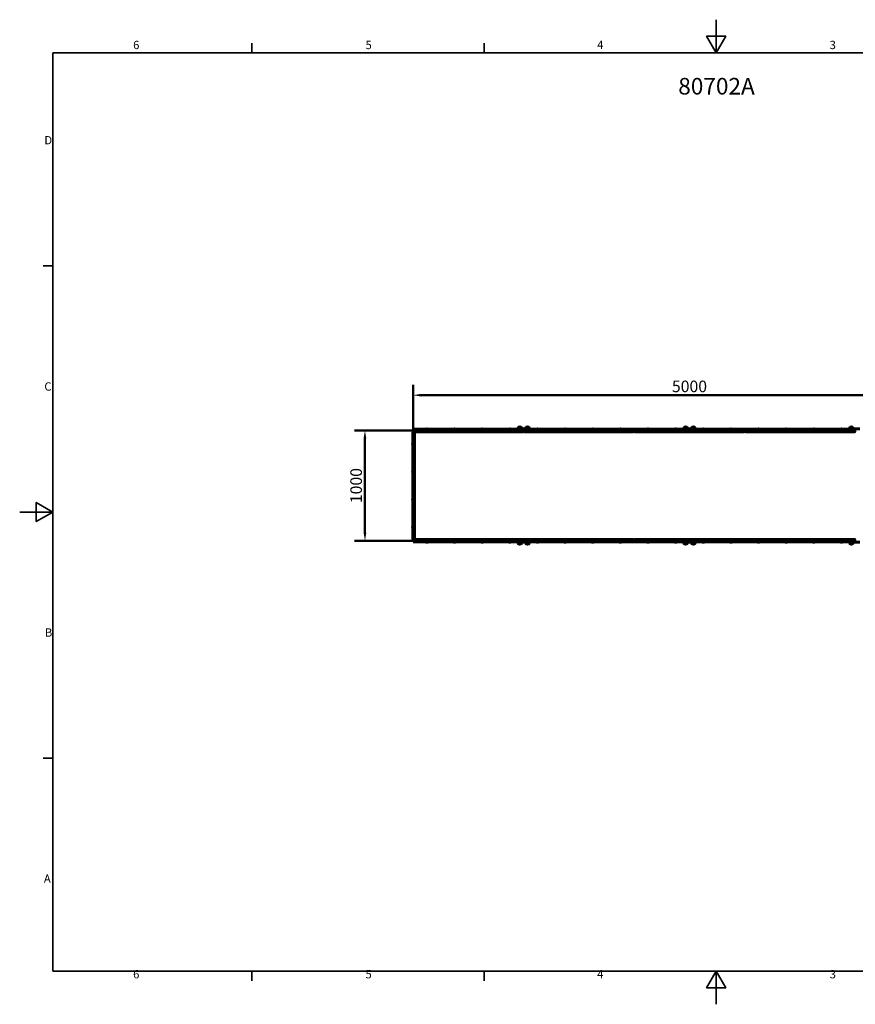
# Model space of a CAD drawing. Units: millimetres. Extents: x 0 to 12600, y 0 to 8910.
# Drawn here: x 0 to 7559, y 0 to 8910 of the extents above; entities that cross this region are included whole.
import ezdxf

# ---------------------------------------------------------------- set-up
doc = ezdxf.new("R2010")
doc.units = ezdxf.units.MM
doc.header["$LTSCALE"] = 30
for name, color, linetype, lineweight in [('Obramowanie (ISO)', 7, 'Continuous', 35), ('Symbol (ISO)', 7, 'Continuous', 25), ('Widoczne (ISO)', 7, 'Continuous', 60), ('Widoczne wąskie (ISO)', 7, 'Continuous', 40)]:
    doc.layers.add(name, color=color, linetype=linetype, lineweight=lineweight)
doc.layers.add('Wymiar (ISO)', color=7, linetype='Continuous', lineweight=18, true_color=0x00803f)
doc.styles.add('Tekst etykiety (ISO)', font='tahoma.ttf')
doc.styles.add('Tekst notatki (ISO)', font='tahoma.ttf')
doc.dimstyles.new('Domyślne (ISO)', dxfattribs={"dimscale": 30, "dimtxt": 3.5, "dimasz": 2.5, "dimexe": 3.175, "dimexo": 0, "dimgap": 0.762, "dimtad": 1, "dimtoh": 1, "dimdec": 0, "dimrnd": 1e-08, "dimzin": 0, "dimtxsty": 'Tekst etykiety (ISO)', "dimcen": 0.09, "dimdle": 10, "dimclrd": 256, "dimclre": 256, "dimclrt": 256, "dimadec": 0, "dimazin": 0, "dimtfac": 0.714286, "dimtdec": 0, "dimtmove": 0, "dimatfit": 3, "dimfxl": 1, "dimtolj": 1, "dimtzin": 0, "dimlwd": 50, "dimlwe": 50, "dimarcsym": 0})

# ---------------------------------------------------------------- blocks, each defined once
blk = doc.blocks.new('Ramki Ramka domyślna')
at = {"layer": 'Obramowanie (ISO)'}
for p, q in [((70, 287), (70, 289.9)), ((140, 287), (140, 289.9)), ((10, 222.75), (7.1, 222.75)), ((10, 74.25), (7.1, 74.25)), ((70, 10), (70, 7.1)), ((140, 10), (140, 7.1))]:
    blk.add_line(p, q, dxfattribs=at)
at = {"layer": 'Obramowanie (ISO)', "flags": 128}
for points in [[(210, 297), (210, 287), (207.11, 292), (212.89, 292), (210, 287)], [(10, 10), (10, 287), (410, 287), (410, 10), (10, 10)], [(0, 148.5), (10, 148.5), (5, 151.39), (5, 145.61), (10, 148.5)], [(210, 0), (210, 10), (207.11, 5), (212.89, 5), (210, 10)]]:
    blk.add_lwpolyline(points, dxfattribs=at)
at = {"layer": 'Obramowanie (ISO)', "char_height": 2.5, "attachment_point": 7, "style": 'Tekst notatki (ISO)'}
for s, insert in [('6', (34.2, 287.35)), ('5', (104.27, 287.35)), ('4', (174.13, 287.4)), ('3', (244.22, 287.35)), ('D', (7.43, 258.62)), ('C', (7.43, 184.33)), ('B', (7.59, 110.12)), ('A', (7.29, 35.88)), ('6', (34.2, 7.05)), ('5', (104.27, 7.05)), ('4', (174.13, 7.1)), ('3', (244.22, 7.05))]:
    blk.add_mtext(s, dxfattribs=dict(at, insert=insert))
blk = doc.blocks.new('*D4')
at = {"layer": 'Defpoints', "color": 0, "transparency": 16777216}
for p in [(3558.7, 5193.9), (3123.1, 4193.9), (3558.7, 4193.9)]:
    blk.add_point(p, dxfattribs=at)
at = {"layer": 'Wymiar (ISO)', "lineweight": 50, "transparency": 16777216}
for p, q in [((3558.7, 5193.9), (3027.8, 5193.9)), ((3123.1, 5118.9), (3123.1, 4268.9)), ((3558.7, 4193.9), (3027.8, 4193.9))]:
    blk.add_line(p, q, dxfattribs=at)
at = {"layer": 'Wymiar (ISO)', "transparency": 16777216}
for points in [[(3110.6, 5118.9), (3135.6, 5118.9), (3123.1, 5193.9)], [(3110.6, 4268.9), (3135.6, 4268.9), (3123.1, 4193.9)]]:
    blk.add_solid(points, dxfattribs=at)
at = {"layer": 'Wymiar (ISO)', "lineweight": 50, "transparency": 16777216, "insert": (2990.9, 4693.9), "char_height": 105, "attachment_point": 2, "rotation": 90, "style": 'Tekst etykiety (ISO)'}
blk.add_mtext('\\A1;1000', dxfattribs=at)
blk = doc.blocks.new('*D5')
at = {"layer": 'Defpoints', "color": 0, "transparency": 16777216}
for p in [(8558.7, 5512), (3558.7, 5193.9), (8558.7, 5193.9)]:
    blk.add_point(p, dxfattribs=at)
at = {"layer": 'Wymiar (ISO)', "lineweight": 50, "transparency": 16777216}
for p, q in [((3558.7, 5193.9), (3558.7, 5607.2)), ((8558.7, 5193.9), (8558.7, 5607.2)), ((3633.7, 5512), (8483.7, 5512))]:
    blk.add_line(p, q, dxfattribs=at)
at = {"layer": 'Wymiar (ISO)', "transparency": 16777216}
for points in [[(3633.7, 5524.5), (3633.7, 5499.5), (3558.7, 5512)], [(8483.7, 5524.5), (8483.7, 5499.5), (8558.7, 5512)]]:
    blk.add_solid(points, dxfattribs=at)
at = {"layer": 'Wymiar (ISO)', "lineweight": 50, "transparency": 16777216, "insert": (6058.7, 5644.2), "char_height": 105, "attachment_point": 2, "style": 'Tekst etykiety (ISO)'}
blk.add_mtext('\\A1;5000', dxfattribs=at)

msp = doc.modelspace()

# ---------------------------------------------------------------- linework, layer by layer
at = {"layer": 'Widoczne (ISO)'}
for p, q in [((3557.2, 4208.9), (3557.2, 5178.9)), ((3557.2, 5178.9), (3560.2, 5178.9)), ((3558.7, 5203.4), (3568.7, 5203.4)), ((3558.7, 5203.4), (3558.7, 5195.4)), ((3568.7, 5195.4), (3558.7, 5195.4)), ((3558.7, 5193.9), (3558.7, 5178.9)), ((3563.7, 5193.9), (3558.7, 5193.9)), ((3560.2, 5178.9), (3569.8, 5178.9)), ((3563.7, 5192.4), (3563.7, 5195.4)), ((3563.7, 5182.8), (3563.7, 5192.4)), ((4551.7, 5180.8), (3565.7, 5180.8)), ((4152.4, 5203.4), (3568.7, 5203.4)), ((4152.4, 5195.4), (3568.7, 5195.4)), ((3571.8, 5176.9), (3571.8, 4210.9)), ((3692.5, 5204.4), (3675, 5204.4)), ((3675, 5203.4), (3675, 5204.4)), ((3692.5, 5203.4), (3692.5, 5204.4)), ((3942.5, 5204.4), (3925, 5204.4)), ((3925, 5203.4), (3925, 5204.4)), ((3942.5, 5203.4), (3942.5, 5204.4)), ((4163.9, 5203.4), (4152.4, 5203.4)), ((4152.4, 5195.4), (4163.9, 5195.4)), ((4204.3, 5203.4), (4163.9, 5203.4)), ((4204.3, 5195.4), (4163.9, 5195.4)), ((4192.5, 5204.4), (4175, 5204.4)), ((4175, 5203.4), (4175, 5204.4)), ((4192.5, 5203.4), (4192.5, 5204.4)), ((4204.3, 5203.4), (4261.6, 5203.4)), ((4261.6, 5195.4), (4204.3, 5195.4)), ((4553.7, 5203.4), (4261.6, 5203.4)), ((4553.7, 5195.4), (4261.6, 5195.4)), ((4442.5, 5204.4), (4425, 5204.4)), ((4425, 5203.4), (4425, 5204.4)), ((4442.5, 5203.4), (4442.5, 5204.4)), ((4518.7, 5206.4), (4498.7, 5206.4)), ((4498.7, 5206.4), (4498.7, 5203.4)), ((4539.2, 5211.4), (4508.2, 5211.4)), ((4508.2, 5206.4), (4508.2, 5211.4)), ((4535.2, 5221.4), (4512.2, 5221.4)), ((4515.7, 5195.4), (4515.7, 5194.4)), ((4515.7, 5194.4), (4531.7, 5194.4)), ((4518.7, 5206.4), (4598.7, 5206.4)), ((4531.7, 5195.4), (4531.7, 5194.4)), ((4539.2, 5206.4), (4539.2, 5211.4)), ((4553.7, 5203.4), (4558.7, 5203.4)), ((4553.7, 5195.4), (4553.7, 5192.4)), ((4558.7, 5195.4), (4553.7, 5195.4)), ((4563.7, 5193.9), (4553.7, 5193.9)), ((4553.7, 5192.4), (4553.7, 5182.8)), ((4558.7, 5203.4), (4563.7, 5203.4)), ((4558.7, 5203.4), (4558.7, 5195.4)), ((4558.7, 5195.4), (4558.7, 5203.4)), ((4563.7, 5195.4), (4558.7, 5195.4)), ((6053.7, 5203.4), (4563.7, 5203.4)), ((4563.7, 5192.4), (4563.7, 5195.4)), ((6053.7, 5195.4), (4563.7, 5195.4)), ((4563.7, 5182.8), (4563.7, 5192.4)), ((5551.7, 5180.8), (4565.7, 5180.8)), ((4609.2, 5211.4), (4578.2, 5211.4)), ((4578.2, 5206.4), (4578.2, 5211.4)), ((4605.2, 5221.4), (4582.2, 5221.4)), ((4585.7, 5195.4), (4585.7, 5194.4)), ((4585.7, 5194.4), (4601.7, 5194.4)), ((4598.7, 5206.4), (4618.7, 5206.4)), ((4601.7, 5195.4), (4601.7, 5194.4)), ((4609.2, 5206.4), (4609.2, 5211.4)), ((4618.7, 5203.4), (4618.7, 5206.4)), ((4692.5, 5204.4), (4675, 5204.4)), ((4675, 5203.4), (4675, 5204.4)), ((4692.5, 5203.4), (4692.5, 5204.4)), ((4942.5, 5204.4), (4925, 5204.4)), ((4925, 5203.4), (4925, 5204.4)), ((4942.5, 5203.4), (4942.5, 5204.4)), ((5192.5, 5204.4), (5175, 5204.4)), ((5175, 5203.4), (5175, 5204.4)), ((5192.5, 5203.4), (5192.5, 5204.4)), ((5442.5, 5204.4), (5425, 5204.4)), ((5425, 5203.4), (5425, 5204.4)), ((5442.5, 5203.4), (5442.5, 5204.4)), ((5553.7, 5195.4), (5553.7, 5192.4)), ((5563.7, 5193.9), (5553.7, 5193.9)), ((5553.7, 5192.4), (5553.7, 5182.8)), ((5563.7, 5192.4), (5563.7, 5195.4)), ((5563.7, 5182.8), (5563.7, 5192.4)), ((6551.7, 5180.8), (5565.7, 5180.8)), ((5692.5, 5204.4), (5675, 5204.4)), ((5675, 5203.4), (5675, 5204.4)), ((5692.5, 5203.4), (5692.5, 5204.4)), ((5942.5, 5204.4), (5925, 5204.4)), ((5925, 5203.4), (5925, 5204.4)), ((5942.5, 5203.4), (5942.5, 5204.4)), ((6018.7, 5206.4), (5998.7, 5206.4)), ((5998.7, 5206.4), (5998.7, 5203.4)), ((6039.2, 5211.4), (6008.2, 5211.4)), ((6008.2, 5206.4), (6008.2, 5211.4)), ((6035.2, 5221.4), (6012.2, 5221.4)), ((6015.7, 5195.4), (6015.7, 5194.4)), ((6015.7, 5194.4), (6031.7, 5194.4)), ((6018.7, 5206.4), (6098.7, 5206.4)), ((6031.7, 5195.4), (6031.7, 5194.4)), ((6039.2, 5206.4), (6039.2, 5211.4)), ((6053.7, 5203.4), (6058.7, 5203.4)), ((6058.7, 5195.4), (6053.7, 5195.4)), ((6058.7, 5203.4), (6063.7, 5203.4)), ((6058.7, 5203.4), (6058.7, 5195.4)), ((6058.7, 5195.4), (6058.7, 5203.4)), ((6063.7, 5195.4), (6058.7, 5195.4)), ((7553.7, 5203.4), (6063.7, 5203.4)), ((7553.7, 5195.4), (6063.7, 5195.4)), ((6109.2, 5211.4), (6078.2, 5211.4)), ((6078.2, 5206.4), (6078.2, 5211.4)), ((6105.2, 5221.4), (6082.2, 5221.4)), ((6085.7, 5195.4), (6085.7, 5194.4)), ((6085.7, 5194.4), (6101.7, 5194.4)), ((6098.7, 5206.4), (6118.7, 5206.4)), ((6101.7, 5195.4), (6101.7, 5194.4)), ((6109.2, 5206.4), (6109.2, 5211.4)), ((6118.7, 5203.4), (6118.7, 5206.4)), ((6192.5, 5204.4), (6175, 5204.4)), ((6175, 5203.4), (6175, 5204.4)), ((6192.5, 5203.4), (6192.5, 5204.4)), ((6442.5, 5204.4), (6425, 5204.4)), ((6425, 5203.4), (6425, 5204.4)), ((6442.5, 5203.4), (6442.5, 5204.4)), ((6553.7, 5195.4), (6553.7, 5192.4)), ((6563.7, 5193.9), (6553.7, 5193.9)), ((6553.7, 5192.4), (6553.7, 5182.8)), ((6563.7, 5192.4), (6563.7, 5195.4)), ((6563.7, 5182.8), (6563.7, 5192.4)), ((7551.7, 5180.8), (6565.7, 5180.8)), ((6692.5, 5204.4), (6675, 5204.4)), ((6675, 5203.4), (6675, 5204.4)), ((6692.5, 5203.4), (6692.5, 5204.4)), ((6942.5, 5204.4), (6925, 5204.4)), ((6925, 5203.4), (6925, 5204.4)), ((6942.5, 5203.4), (6942.5, 5204.4)), ((7192.5, 5204.4), (7175, 5204.4)), ((7175, 5203.4), (7175, 5204.4)), ((7192.5, 5203.4), (7192.5, 5204.4)), ((7442.5, 5204.4), (7425, 5204.4)), ((7425, 5203.4), (7425, 5204.4)), ((7442.5, 5203.4), (7442.5, 5204.4)), ((7518.7, 5206.4), (7498.7, 5206.4)), ((7498.7, 5206.4), (7498.7, 5203.4)), ((7539.2, 5211.4), (7508.2, 5211.4)), ((7508.2, 5206.4), (7508.2, 5211.4)), ((7535.2, 5221.4), (7512.2, 5221.4)), ((7515.7, 5195.4), (7515.7, 5194.4)), ((7515.7, 5194.4), (7531.7, 5194.4)), ((7518.7, 5206.4), (7598.7, 5206.4)), ((7531.7, 5195.4), (7531.7, 5194.4)), ((7539.2, 5206.4), (7539.2, 5211.4)), ((7553.7, 5203.4), (7558.7, 5203.4)), ((7553.7, 5195.4), (7553.7, 5192.4)), ((7558.7, 5195.4), (7553.7, 5195.4)), ((7563.7, 5193.9), (7553.7, 5193.9)), ((7553.7, 5192.4), (7553.7, 5182.8)), ((7558.7, 5195.4), (7558.7, 5203.4)), ((3556.2, 5077.7), (3556.2, 5060.2)), ((3557.2, 5077.7), (3556.2, 5077.7)), ((3557.2, 5060.2), (3556.2, 5060.2)), ((3556.2, 4827.7), (3556.2, 4810.2)), ((3557.2, 4827.7), (3556.2, 4827.7)), ((3557.2, 4810.2), (3556.2, 4810.2)), ((3556.2, 4577.7), (3556.2, 4560.2)), ((3557.2, 4577.7), (3556.2, 4577.7)), ((3557.2, 4560.2), (3556.2, 4560.2)), ((3556.2, 4327.7), (3556.2, 4310.2)), ((3557.2, 4327.7), (3556.2, 4327.7)), ((3557.2, 4310.2), (3556.2, 4310.2)), ((3560.2, 4208.9), (3557.2, 4208.9)), ((3558.7, 4208.9), (3558.7, 4193.9)), ((3558.7, 4193.9), (3563.7, 4193.9)), ((3558.7, 4192.4), (3568.7, 4192.4)), ((3558.7, 4192.4), (3558.7, 4184.4)), ((3569.8, 4208.9), (3560.2, 4208.9)), ((3563.7, 4195.4), (3563.7, 4205)), ((3563.7, 4192.4), (3563.7, 4195.4)), ((3565.7, 4207), (4551.7, 4207)), ((4152.4, 4192.4), (3568.7, 4192.4)), ((4163.9, 4192.4), (4152.4, 4192.4)), ((4204.3, 4192.4), (4163.9, 4192.4)), ((4204.3, 4192.4), (4261.6, 4192.4)), ((4553.7, 4192.4), (4261.6, 4192.4)), ((4531.7, 4193.4), (4515.7, 4193.4)), ((4515.7, 4192.4), (4515.7, 4193.4)), ((4531.7, 4192.4), (4531.7, 4193.4)), ((4553.7, 4205), (4553.7, 4195.4)), ((4553.7, 4195.4), (4553.7, 4192.4)), ((4553.7, 4193.9), (4563.7, 4193.9)), ((4553.7, 4192.4), (4558.7, 4192.4)), ((4558.7, 4192.4), (4563.7, 4192.4)), ((4558.7, 4192.4), (4558.7, 4184.4)), ((4558.7, 4184.4), (4558.7, 4192.4)), ((4563.7, 4195.4), (4563.7, 4205)), ((4563.7, 4192.4), (4563.7, 4195.4)), ((6053.7, 4192.4), (4563.7, 4192.4)), ((4565.7, 4207), (5551.7, 4207)), ((4601.7, 4193.4), (4585.7, 4193.4)), ((4585.7, 4192.4), (4585.7, 4193.4)), ((4601.7, 4192.4), (4601.7, 4193.4)), ((5553.7, 4205), (5553.7, 4195.4)), ((5553.7, 4195.4), (5553.7, 4192.4)), ((5553.7, 4193.9), (5563.7, 4193.9)), ((5563.7, 4195.4), (5563.7, 4205)), ((5563.7, 4192.4), (5563.7, 4195.4)), ((5565.7, 4207), (6551.7, 4207)), ((6031.7, 4193.4), (6015.7, 4193.4)), ((6015.7, 4192.4), (6015.7, 4193.4)), ((6031.7, 4192.4), (6031.7, 4193.4)), ((6053.7, 4192.4), (6058.7, 4192.4)), ((6058.7, 4192.4), (6063.7, 4192.4)), ((6058.7, 4192.4), (6058.7, 4184.4)), ((6058.7, 4184.4), (6058.7, 4192.4)), ((7553.7, 4192.4), (6063.7, 4192.4)), ((6101.7, 4193.4), (6085.7, 4193.4)), ((6085.7, 4192.4), (6085.7, 4193.4)), ((6101.7, 4192.4), (6101.7, 4193.4)), ((6553.7, 4205), (6553.7, 4195.4)), ((6553.7, 4195.4), (6553.7, 4192.4)), ((6553.7, 4193.9), (6563.7, 4193.9)), ((6563.7, 4195.4), (6563.7, 4205)), ((6563.7, 4192.4), (6563.7, 4195.4)), ((6565.7, 4207), (7551.7, 4207)), ((7531.7, 4193.4), (7515.7, 4193.4)), ((7515.7, 4192.4), (7515.7, 4193.4)), ((7531.7, 4192.4), (7531.7, 4193.4)), ((7553.7, 4205), (7553.7, 4195.4)), ((7553.7, 4195.4), (7553.7, 4192.4)), ((7553.7, 4193.9), (7563.7, 4193.9)), ((7553.7, 4192.4), (7558.7, 4192.4)), ((7558.7, 4184.4), (7558.7, 4192.4)), ((3568.7, 4184.4), (3558.7, 4184.4)), ((4152.4, 4184.4), (3568.7, 4184.4)), ((3675, 4184.4), (3675, 4183.4)), ((3675, 4183.4), (3692.5, 4183.4)), ((3692.5, 4184.4), (3692.5, 4183.4)), ((3925, 4184.4), (3925, 4183.4)), ((3925, 4183.4), (3942.5, 4183.4)), ((3942.5, 4184.4), (3942.5, 4183.4)), ((4152.4, 4184.4), (4163.9, 4184.4)), ((4204.3, 4184.4), (4163.9, 4184.4)), ((4175, 4184.4), (4175, 4183.4)), ((4175, 4183.4), (4192.5, 4183.4)), ((4192.5, 4184.4), (4192.5, 4183.4)), ((4261.6, 4184.4), (4204.3, 4184.4)), ((4553.7, 4184.4), (4261.6, 4184.4)), ((4425, 4184.4), (4425, 4183.4)), ((4425, 4183.4), (4442.5, 4183.4)), ((4442.5, 4184.4), (4442.5, 4183.4)), ((4498.7, 4184.4), (4498.7, 4181.4)), ((4518.7, 4181.4), (4498.7, 4181.4)), ((4508.2, 4181.4), (4508.2, 4176.4)), ((4508.2, 4176.4), (4539.2, 4176.4)), ((4512.2, 4166.4), (4535.2, 4166.4)), ((4598.7, 4181.4), (4518.7, 4181.4)), ((4539.2, 4181.4), (4539.2, 4176.4)), ((4558.7, 4184.4), (4553.7, 4184.4)), ((4563.7, 4184.4), (4558.7, 4184.4)), ((6053.7, 4184.4), (4563.7, 4184.4)), ((4578.2, 4181.4), (4578.2, 4176.4)), ((4578.2, 4176.4), (4609.2, 4176.4)), ((4582.2, 4166.4), (4605.2, 4166.4)), ((4598.7, 4181.4), (4618.7, 4181.4)), ((4609.2, 4181.4), (4609.2, 4176.4)), ((4618.7, 4181.4), (4618.7, 4184.4)), ((4675, 4184.4), (4675, 4183.4)), ((4675, 4183.4), (4692.5, 4183.4)), ((4692.5, 4184.4), (4692.5, 4183.4)), ((4925, 4184.4), (4925, 4183.4)), ((4925, 4183.4), (4942.5, 4183.4)), ((4942.5, 4184.4), (4942.5, 4183.4)), ((5175, 4184.4), (5175, 4183.4)), ((5175, 4183.4), (5192.5, 4183.4)), ((5192.5, 4184.4), (5192.5, 4183.4)), ((5425, 4184.4), (5425, 4183.4)), ((5425, 4183.4), (5442.5, 4183.4)), ((5442.5, 4184.4), (5442.5, 4183.4)), ((5675, 4184.4), (5675, 4183.4)), ((5675, 4183.4), (5692.5, 4183.4)), ((5692.5, 4184.4), (5692.5, 4183.4)), ((5925, 4184.4), (5925, 4183.4)), ((5925, 4183.4), (5942.5, 4183.4)), ((5942.5, 4184.4), (5942.5, 4183.4)), ((5998.7, 4184.4), (5998.7, 4181.4)), ((6018.7, 4181.4), (5998.7, 4181.4)), ((6008.2, 4181.4), (6008.2, 4176.4)), ((6008.2, 4176.4), (6039.2, 4176.4)), ((6012.2, 4166.4), (6035.2, 4166.4)), ((6098.7, 4181.4), (6018.7, 4181.4)), ((6039.2, 4181.4), (6039.2, 4176.4)), ((6058.7, 4184.4), (6053.7, 4184.4)), ((6063.7, 4184.4), (6058.7, 4184.4)), ((7553.7, 4184.4), (6063.7, 4184.4)), ((6078.2, 4181.4), (6078.2, 4176.4)), ((6078.2, 4176.4), (6109.2, 4176.4)), ((6082.2, 4166.4), (6105.2, 4166.4)), ((6098.7, 4181.4), (6118.7, 4181.4)), ((6109.2, 4181.4), (6109.2, 4176.4)), ((6118.7, 4181.4), (6118.7, 4184.4)), ((6175, 4184.4), (6175, 4183.4)), ((6175, 4183.4), (6192.5, 4183.4)), ((6192.5, 4184.4), (6192.5, 4183.4)), ((6425, 4184.4), (6425, 4183.4)), ((6425, 4183.4), (6442.5, 4183.4)), ((6442.5, 4184.4), (6442.5, 4183.4)), ((6675, 4184.4), (6675, 4183.4)), ((6675, 4183.4), (6692.5, 4183.4)), ((6692.5, 4184.4), (6692.5, 4183.4)), ((6925, 4184.4), (6925, 4183.4)), ((6925, 4183.4), (6942.5, 4183.4)), ((6942.5, 4184.4), (6942.5, 4183.4)), ((7175, 4184.4), (7175, 4183.4)), ((7175, 4183.4), (7192.5, 4183.4)), ((7192.5, 4184.4), (7192.5, 4183.4)), ((7425, 4184.4), (7425, 4183.4)), ((7425, 4183.4), (7442.5, 4183.4)), ((7442.5, 4184.4), (7442.5, 4183.4)), ((7498.7, 4184.4), (7498.7, 4181.4)), ((7518.7, 4181.4), (7498.7, 4181.4)), ((7508.2, 4181.4), (7508.2, 4176.4)), ((7508.2, 4176.4), (7539.2, 4176.4)), ((7512.2, 4166.4), (7535.2, 4166.4)), ((7598.7, 4181.4), (7518.7, 4181.4)), ((7539.2, 4181.4), (7539.2, 4176.4)), ((7558.7, 4184.4), (7553.7, 4184.4))]:
    msp.add_line(p, q, dxfattribs=at)
for centre, radius, start, end in [((3565.7, 5182.8), 2, 180, 270), ((3569.8, 5176.9), 2, 0, 90), ((3683.7, 5197.8), 9.67, 108.8004, 136.39718), ((3683.7, 5197.8), 9.67, 43.60282, 71.1996), ((3933.7, 5197.8), 9.67, 108.8004, 136.39718), ((3933.7, 5197.8), 9.67, 43.60282, 71.1996), ((4183.7, 5197.8), 9.67, 108.8004, 136.39718), ((4183.7, 5197.8), 9.67, 43.60282, 71.1996), ((4433.7, 5197.8), 9.67, 108.8004, 136.39718), ((4433.7, 5197.8), 9.67, 43.60282, 71.1996), ((4529.7, 5208.6), 21.7, 143.82025, 172.57693), ((4513.2, 5220.8), 1, 117.76227, 143.50028), ((4523.7, 5200.9), 23.5, 62.23773, 117.76227), ((4523.7, 5206), 14.1, 235.29195, 304.70805), ((4534.2, 5220.8), 1, 36.49972, 62.23773), ((4517.7, 5208.6), 21.7, 7.42307, 36.17975), ((4551.7, 5182.8), 2, 270, 0), ((4565.7, 5182.8), 2, 180, 270), ((4599.7, 5208.6), 21.7, 143.82025, 172.57693), ((4583.2, 5220.8), 1, 117.76227, 143.50028), ((4593.7, 5200.9), 23.5, 62.23773, 117.76227), ((4593.7, 5206), 14.1, 235.29195, 304.70805), ((4604.2, 5220.8), 1, 36.49972, 62.23773), ((4587.7, 5208.6), 21.7, 7.42307, 36.17975), ((4683.7, 5197.8), 9.67, 108.8004, 136.39718), ((4683.7, 5197.8), 9.67, 43.60282, 71.1996), ((4933.7, 5197.8), 9.67, 108.8004, 136.39718), ((4933.7, 5197.8), 9.67, 43.60282, 71.1996), ((5183.7, 5197.8), 9.67, 108.8004, 136.39718), ((5183.7, 5197.8), 9.67, 43.60282, 71.1996), ((5433.7, 5197.8), 9.67, 108.8004, 136.39718), ((5433.7, 5197.8), 9.67, 43.60282, 71.1996), ((5551.7, 5182.8), 2, 270, 0), ((5565.7, 5182.8), 2, 180, 270), ((5683.7, 5197.8), 9.67, 108.8004, 136.39718), ((5683.7, 5197.8), 9.67, 43.60282, 71.1996), ((5933.7, 5197.8), 9.67, 108.8004, 136.39718), ((5933.7, 5197.8), 9.67, 43.60282, 71.1996), ((6029.7, 5208.6), 21.7, 143.82025, 172.57693), ((6013.2, 5220.8), 1, 117.76227, 143.50028), ((6023.7, 5200.9), 23.5, 62.23773, 117.76227), ((6023.7, 5206), 14.1, 235.29195, 304.70805), ((6034.2, 5220.8), 1, 36.49972, 62.23773), ((6017.7, 5208.6), 21.7, 7.42307, 36.17975), ((6099.7, 5208.6), 21.7, 143.82025, 172.57693), ((6083.2, 5220.8), 1, 117.76227, 143.50028), ((6093.7, 5200.9), 23.5, 62.23773, 117.76227), ((6093.7, 5206), 14.1, 235.29195, 304.70805), ((6104.2, 5220.8), 1, 36.49972, 62.23773), ((6087.7, 5208.6), 21.7, 7.42307, 36.17975), ((6183.7, 5197.8), 9.67, 108.8004, 136.39718), ((6183.7, 5197.8), 9.67, 43.60282, 71.1996), ((6433.7, 5197.8), 9.67, 108.8004, 136.39718), ((6433.7, 5197.8), 9.67, 43.60282, 71.1996), ((6551.7, 5182.8), 2, 270, 0), ((6565.7, 5182.8), 2, 180, 270), ((6683.7, 5197.8), 9.67, 108.8004, 136.39718), ((6683.7, 5197.8), 9.67, 43.60282, 71.1996), ((6933.7, 5197.8), 9.67, 108.8004, 136.39718), ((6933.7, 5197.8), 9.67, 43.60282, 71.1996), ((7183.7, 5197.8), 9.67, 108.8004, 136.39718), ((7183.7, 5197.8), 9.67, 43.60282, 71.1996), ((7433.7, 5197.8), 9.67, 108.8004, 136.39718), ((7433.7, 5197.8), 9.67, 43.60282, 71.1996), ((7529.7, 5208.6), 21.7, 143.82025, 172.57693), ((7513.2, 5220.8), 1, 117.76227, 143.50028), ((7523.7, 5200.9), 23.5, 62.23773, 117.76227), ((7523.7, 5206), 14.1, 235.29195, 304.70805), ((7534.2, 5220.8), 1, 36.49972, 62.23773), ((7517.7, 5208.6), 21.7, 7.42307, 36.17975), ((7551.7, 5182.8), 2, 270, 0), ((3562.9, 5068.9), 9.67, 133.60282, 161.1996), ((3562.9, 5068.9), 9.67, 198.8004, 226.39718), ((3562.9, 4818.9), 9.67, 133.60282, 161.1996), ((3562.9, 4818.9), 9.67, 198.8004, 226.39718), ((3562.9, 4568.9), 9.67, 133.60282, 161.1996), ((3562.9, 4568.9), 9.67, 198.8004, 226.39718), ((3562.9, 4318.9), 9.67, 133.60282, 161.1996), ((3562.9, 4318.9), 9.67, 198.8004, 226.39718), ((3565.7, 4205), 2, 90, 180), ((3569.8, 4210.9), 2, 270, 0), ((4523.7, 4181.9), 14, 55.29195, 124.70805), ((4551.7, 4205), 2, 0, 90), ((4565.7, 4205), 2, 90, 180), ((4593.7, 4181.9), 14, 55.29195, 124.70805), ((5551.7, 4205), 2, 0, 90), ((5565.7, 4205), 2, 90, 180), ((6023.7, 4181.9), 14, 55.29195, 124.70805), ((6093.7, 4181.9), 14, 55.29195, 124.70805), ((6551.7, 4205), 2, 0, 90), ((6565.7, 4205), 2, 90, 180), ((7523.7, 4181.9), 14, 55.29195, 124.70805), ((7551.7, 4205), 2, 0, 90), ((3683.7, 4190.1), 9.67, 223.60282, 250.13797), ((3683.7, 4190.1), 9.67, 289.86203, 316.39718), ((3933.7, 4190.1), 9.67, 223.60282, 250.13797), ((3933.7, 4190.1), 9.67, 289.86203, 316.39718), ((4183.7, 4190.1), 9.67, 223.60282, 250.13797), ((4183.7, 4190.1), 9.67, 289.86203, 316.39718), ((4433.7, 4190.1), 9.67, 223.60282, 250.13797), ((4433.7, 4190.1), 9.67, 289.86203, 316.39718), ((4529.7, 4179.2), 21.7, 187.42307, 216.17975), ((4513.2, 4167), 1, 216.49972, 242.23773), ((4523.7, 4187), 23.5, 242.23773, 297.76227), ((4534.2, 4167), 1, 297.76227, 323.50028), ((4517.7, 4179.2), 21.7, 323.82025, 352.57693), ((4599.7, 4179.2), 21.7, 187.42307, 216.17975), ((4583.2, 4167), 1, 216.49972, 242.23773), ((4593.7, 4187), 23.5, 242.23773, 297.76227), ((4604.2, 4167), 1, 297.76227, 323.50028), ((4587.7, 4179.2), 21.7, 323.82025, 352.57693), ((4683.7, 4190.1), 9.67, 223.60282, 250.13797), ((4683.7, 4190.1), 9.67, 289.86203, 316.39718), ((4933.7, 4190.1), 9.67, 223.60282, 250.13797), ((4933.7, 4190.1), 9.67, 289.86203, 316.39718), ((5183.7, 4190.1), 9.67, 223.60282, 250.13797), ((5183.7, 4190.1), 9.67, 289.86203, 316.39718), ((5433.7, 4190.1), 9.67, 223.60282, 250.13797), ((5433.7, 4190.1), 9.67, 289.86203, 316.39718), ((5683.7, 4190.1), 9.67, 223.60282, 250.13797), ((5683.7, 4190.1), 9.67, 289.86203, 316.39718), ((5933.7, 4190.1), 9.67, 223.60282, 250.13797), ((5933.7, 4190.1), 9.67, 289.86203, 316.39718), ((6029.7, 4179.2), 21.7, 187.42307, 216.17975), ((6013.2, 4167), 1, 216.49972, 242.23773), ((6023.7, 4187), 23.5, 242.23773, 297.76227), ((6034.2, 4167), 1, 297.76227, 323.50028), ((6017.7, 4179.2), 21.7, 323.82025, 352.57693), ((6099.7, 4179.2), 21.7, 187.42307, 216.17975), ((6083.2, 4167), 1, 216.49972, 242.23773), ((6093.7, 4187), 23.5, 242.23773, 297.76227), ((6104.2, 4167), 1, 297.76227, 323.50028), ((6087.7, 4179.2), 21.7, 323.82025, 352.57693), ((6183.7, 4190.1), 9.67, 223.60282, 250.13797), ((6183.7, 4190.1), 9.67, 289.86203, 316.39718), ((6433.7, 4190.1), 9.67, 223.60282, 250.13797), ((6433.7, 4190.1), 9.67, 289.86203, 316.39718), ((6683.7, 4190.1), 9.67, 223.60282, 250.13797), ((6683.7, 4190.1), 9.67, 289.86203, 316.39718), ((6933.7, 4190.1), 9.67, 223.60282, 250.13797), ((6933.7, 4190.1), 9.67, 289.86203, 316.39718), ((7183.7, 4190.1), 9.67, 223.60282, 250.13797), ((7183.7, 4190.1), 9.67, 289.86203, 316.39718), ((7433.7, 4190.1), 9.67, 223.60282, 250.13797), ((7433.7, 4190.1), 9.67, 289.86203, 316.39718), ((7529.7, 4179.2), 21.7, 187.42307, 216.17975), ((7513.2, 4167), 1, 216.49972, 242.23773), ((7523.7, 4187), 23.5, 242.23773, 297.76227), ((7534.2, 4167), 1, 297.76227, 323.50028), ((7517.7, 4179.2), 21.7, 323.82025, 352.57693)]:
    msp.add_arc(centre, radius, start, end, dxfattribs=at)
for centre, major_axis, ratio, start_param, end_param in [((3680.8, 5197.8), (0, 9.19), 0.269539, 6.19949, 6.472804), ((3681.6, 5197.8), (0, 9.19), 0.699203, 6.093567, 6.472804), ((3683, 5197.8), (0, 9.19), 0.968743, 6.19949, 6.37469), ((3684.5, 5197.8), (0, 9.19), 0.968743, 6.093567, 6.472804), ((3685.9, 5197.8), (0, 9.19), 0.699203, 6.19949, 6.37469), ((3686.6, 5197.8), (0, 9.19), 0.269539, 6.191681, 6.472804), ((3930.8, 5197.8), (0, 9.19), 0.269539, 6.19949, 6.472804), ((3931.6, 5197.8), (0, 9.19), 0.699203, 6.093567, 6.472804), ((3933, 5197.8), (0, 9.19), 0.968743, 6.19949, 6.37469), ((3934.5, 5197.8), (0, 9.19), 0.968743, 6.093567, 6.472804), ((3935.9, 5197.8), (0, 9.19), 0.699203, 6.19949, 6.37469), ((3936.6, 5197.8), (0, 9.19), 0.269539, 6.191681, 6.472804), ((4180.8, 5197.8), (0, 9.19), 0.269539, 6.19949, 6.472804), ((4181.6, 5197.8), (0, 9.19), 0.699203, 6.093567, 6.472804), ((4183, 5197.8), (0, 9.19), 0.968743, 6.19949, 6.37469), ((4184.5, 5197.8), (0, 9.19), 0.968743, 6.093567, 6.472804), ((4185.9, 5197.8), (0, 9.19), 0.699203, 6.19949, 6.37469), ((4186.6, 5197.8), (0, 9.19), 0.269539, 6.191681, 6.472804), ((4430.8, 5197.8), (0, 9.19), 0.269539, 6.19949, 6.472804), ((4431.6, 5197.8), (0, 9.19), 0.699203, 6.093567, 6.472804), ((4433, 5197.8), (0, 9.19), 0.968743, 6.19949, 6.37469), ((4434.5, 5197.8), (0, 9.19), 0.968743, 6.093567, 6.472804), ((4435.9, 5197.8), (0, 9.19), 0.699203, 6.19949, 6.37469), ((4436.6, 5197.8), (0, 9.19), 0.269539, 6.191681, 6.472804), ((4680.8, 5197.8), (0, 9.19), 0.269539, 6.19949, 6.472804), ((4681.6, 5197.8), (0, 9.19), 0.699203, 6.093567, 6.472804), ((4683, 5197.8), (0, 9.19), 0.968743, 6.19949, 6.37469), ((4684.5, 5197.8), (0, 9.19), 0.968743, 6.093567, 6.472804), ((4685.9, 5197.8), (0, 9.19), 0.699203, 6.19949, 6.37469), ((4686.6, 5197.8), (0, 9.19), 0.269539, 6.191681, 6.472804), ((4930.8, 5197.8), (0, 9.19), 0.269539, 6.19949, 6.472804), ((4931.6, 5197.8), (0, 9.19), 0.699203, 6.093567, 6.472804), ((4933, 5197.8), (0, 9.19), 0.968743, 6.19949, 6.37469), ((4934.5, 5197.8), (0, 9.19), 0.968743, 6.093567, 6.472804), ((4935.9, 5197.8), (0, 9.19), 0.699203, 6.19949, 6.37469), ((4936.6, 5197.8), (0, 9.19), 0.269539, 6.191681, 6.472804), ((5180.8, 5197.8), (0, 9.19), 0.269539, 6.19949, 6.472804), ((5181.6, 5197.8), (0, 9.19), 0.699203, 6.093567, 6.472804), ((5183, 5197.8), (0, 9.19), 0.968743, 6.19949, 6.37469), ((5184.5, 5197.8), (0, 9.19), 0.968743, 6.093567, 6.472804), ((5185.9, 5197.8), (0, 9.19), 0.699203, 6.19949, 6.37469), ((5186.6, 5197.8), (0, 9.19), 0.269539, 6.191681, 6.472804), ((5430.8, 5197.8), (0, 9.19), 0.269539, 6.19949, 6.472804), ((5431.6, 5197.8), (0, 9.19), 0.699203, 6.093567, 6.472804), ((5433, 5197.8), (0, 9.19), 0.968743, 6.19949, 6.37469), ((5434.5, 5197.8), (0, 9.19), 0.968743, 6.093567, 6.472804), ((5435.9, 5197.8), (0, 9.19), 0.699203, 6.19949, 6.37469), ((5436.6, 5197.8), (0, 9.19), 0.269539, 6.191681, 6.472804), ((5680.8, 5197.8), (0, 9.19), 0.269539, 6.19949, 6.472804), ((5681.6, 5197.8), (0, 9.19), 0.699203, 6.093567, 6.472804), ((5683, 5197.8), (0, 9.19), 0.968743, 6.19949, 6.37469), ((5684.5, 5197.8), (0, 9.19), 0.968743, 6.093567, 6.472804), ((5685.9, 5197.8), (0, 9.19), 0.699203, 6.19949, 6.37469), ((5686.6, 5197.8), (0, 9.19), 0.269539, 6.191681, 6.472804), ((5930.8, 5197.8), (0, 9.19), 0.269539, 6.19949, 6.472804), ((5931.6, 5197.8), (0, 9.19), 0.699203, 6.093567, 6.472804), ((5933, 5197.8), (0, 9.19), 0.968743, 6.19949, 6.37469), ((5934.5, 5197.8), (0, 9.19), 0.968743, 6.093567, 6.472804), ((5935.9, 5197.8), (0, 9.19), 0.699203, 6.19949, 6.37469), ((5936.6, 5197.8), (0, 9.19), 0.269539, 6.191681, 6.472804), ((6180.8, 5197.8), (0, 9.19), 0.269539, 6.19949, 6.472804), ((6181.6, 5197.8), (0, 9.19), 0.699203, 6.093567, 6.472804), ((6183, 5197.8), (0, 9.19), 0.968743, 6.19949, 6.37469), ((6184.5, 5197.8), (0, 9.19), 0.968743, 6.093567, 6.472804), ((6185.9, 5197.8), (0, 9.19), 0.699203, 6.19949, 6.37469), ((6186.6, 5197.8), (0, 9.19), 0.269539, 6.191681, 6.472804), ((6430.8, 5197.8), (0, 9.19), 0.269539, 6.19949, 6.472804), ((6431.6, 5197.8), (0, 9.19), 0.699203, 6.093567, 6.472804), ((6433, 5197.8), (0, 9.19), 0.968743, 6.19949, 6.37469), ((6434.5, 5197.8), (0, 9.19), 0.968743, 6.093567, 6.472804), ((6435.9, 5197.8), (0, 9.19), 0.699203, 6.19949, 6.37469), ((6436.6, 5197.8), (0, 9.19), 0.269539, 6.191681, 6.472804), ((6680.8, 5197.8), (0, 9.19), 0.269539, 6.19949, 6.472804), ((6681.6, 5197.8), (0, 9.19), 0.699203, 6.093567, 6.472804), ((6683, 5197.8), (0, 9.19), 0.968743, 6.19949, 6.37469), ((6684.5, 5197.8), (0, 9.19), 0.968743, 6.093567, 6.472804), ((6685.9, 5197.8), (0, 9.19), 0.699203, 6.19949, 6.37469), ((6686.6, 5197.8), (0, 9.19), 0.269539, 6.191681, 6.472804), ((6930.8, 5197.8), (0, 9.19), 0.269539, 6.19949, 6.472804), ((6931.6, 5197.8), (0, 9.19), 0.699203, 6.093567, 6.472804), ((6933, 5197.8), (0, 9.19), 0.968743, 6.19949, 6.37469), ((6934.5, 5197.8), (0, 9.19), 0.968743, 6.093567, 6.472804), ((6935.9, 5197.8), (0, 9.19), 0.699203, 6.19949, 6.37469), ((6936.6, 5197.8), (0, 9.19), 0.269539, 6.191681, 6.472804), ((7180.8, 5197.8), (0, 9.19), 0.269539, 6.19949, 6.472804), ((7181.6, 5197.8), (0, 9.19), 0.699203, 6.093567, 6.472804), ((7183, 5197.8), (0, 9.19), 0.968743, 6.19949, 6.37469), ((7184.5, 5197.8), (0, 9.19), 0.968743, 6.093567, 6.472804), ((7185.9, 5197.8), (0, 9.19), 0.699203, 6.19949, 6.37469), ((7186.6, 5197.8), (0, 9.19), 0.269539, 6.191681, 6.472804), ((7430.8, 5197.8), (0, 9.19), 0.269539, 6.19949, 6.472804), ((7431.6, 5197.8), (0, 9.19), 0.699203, 6.093567, 6.472804), ((7433, 5197.8), (0, 9.19), 0.968743, 6.19949, 6.37469), ((7434.5, 5197.8), (0, 9.19), 0.968743, 6.093567, 6.472804), ((7435.9, 5197.8), (0, 9.19), 0.699203, 6.19949, 6.37469), ((7436.6, 5197.8), (0, 9.19), 0.269539, 6.191681, 6.472804), ((3562.9, 5071.8), (-9.19, 0), 0.269539, 6.191681, 6.472804), ((3562.9, 5069.7), (-9.19, 0), 0.968743, 6.093567, 6.472804), ((3562.9, 5066.8), (-9.19, 0), 0.699203, 6.093567, 6.472804), ((3562.9, 5066.1), (-9.19, 0), 0.269539, 6.19949, 6.472804), ((3562.9, 5071.1), (-9.19, 0), 0.699203, 6.19949, 6.37469), ((3562.9, 5068.2), (-9.19, 0), 0.968743, 6.19949, 6.37469), ((3562.9, 4821.8), (-9.19, 0), 0.269539, 6.191681, 6.472804), ((3562.9, 4819.7), (-9.19, 0), 0.968743, 6.093567, 6.472804), ((3562.9, 4816.8), (-9.19, 0), 0.699203, 6.093567, 6.472804), ((3562.9, 4816.1), (-9.19, 0), 0.269539, 6.19949, 6.472804), ((3562.9, 4821.1), (-9.19, 0), 0.699203, 6.19949, 6.37469), ((3562.9, 4818.2), (-9.19, 0), 0.968743, 6.19949, 6.37469), ((3562.9, 4571.8), (-9.19, 0), 0.269539, 6.191681, 6.472804), ((3562.9, 4569.7), (-9.19, 0), 0.968743, 6.093567, 6.472804), ((3562.9, 4566.8), (-9.19, 0), 0.699203, 6.093567, 6.472804), ((3562.9, 4566.1), (-9.19, 0), 0.269539, 6.19949, 6.472804), ((3562.9, 4571.1), (-9.19, 0), 0.699203, 6.19949, 6.37469), ((3562.9, 4568.2), (-9.19, 0), 0.968743, 6.19949, 6.37469), ((3562.9, 4321.8), (-9.19, 0), 0.269539, 6.191681, 6.472804), ((3562.9, 4319.7), (-9.19, 0), 0.968743, 6.093567, 6.472804), ((3562.9, 4316.8), (-9.19, 0), 0.699203, 6.093567, 6.472804), ((3562.9, 4316.1), (-9.19, 0), 0.269539, 6.19949, 6.472804), ((3562.9, 4321.1), (-9.19, 0), 0.699203, 6.19949, 6.37469), ((3562.9, 4318.2), (-9.19, 0), 0.968743, 6.19949, 6.37469), ((3681, 4190.1), (0, -9.19), 0.406988, 6.137208, 6.472804), ((3681.3, 4190.1), (0, -9.19), 0.587563, 6.248957, 6.429162), ((3683.4, 4190.1), (0, -9.19), 0.994551, 6.093567, 6.472804), ((3684, 4190.1), (0, -9.19), 0.994551, 6.248957, 6.429162), ((3686.1, 4190.1), (0, -9.19), 0.587563, 6.093567, 6.472804), ((3686.5, 4190.1), (0, -9.19), 0.406988, 6.248957, 6.472804), ((3931, 4190.1), (0, -9.19), 0.406988, 6.137208, 6.472804), ((3931.3, 4190.1), (0, -9.19), 0.587563, 6.248957, 6.429162), ((3933.4, 4190.1), (0, -9.19), 0.994551, 6.093567, 6.472804), ((3934, 4190.1), (0, -9.19), 0.994551, 6.248957, 6.429162), ((3936.1, 4190.1), (0, -9.19), 0.587563, 6.093567, 6.472804), ((3936.5, 4190.1), (0, -9.19), 0.406988, 6.248957, 6.472804), ((4181, 4190.1), (0, -9.19), 0.406988, 6.137208, 6.472804), ((4181.3, 4190.1), (0, -9.19), 0.587563, 6.248957, 6.429162), ((4183.4, 4190.1), (0, -9.19), 0.994551, 6.093567, 6.472804), ((4184, 4190.1), (0, -9.19), 0.994551, 6.248957, 6.429162), ((4186.1, 4190.1), (0, -9.19), 0.587563, 6.093567, 6.472804), ((4186.5, 4190.1), (0, -9.19), 0.406988, 6.248957, 6.472804), ((4431, 4190.1), (0, -9.19), 0.406988, 6.137208, 6.472804), ((4431.3, 4190.1), (0, -9.19), 0.587563, 6.248957, 6.429162), ((4433.4, 4190.1), (0, -9.19), 0.994551, 6.093567, 6.472804), ((4434, 4190.1), (0, -9.19), 0.994551, 6.248957, 6.429162), ((4436.1, 4190.1), (0, -9.19), 0.587563, 6.093567, 6.472804), ((4436.5, 4190.1), (0, -9.19), 0.406988, 6.248957, 6.472804), ((4681, 4190.1), (0, -9.19), 0.406988, 6.137208, 6.472804), ((4681.3, 4190.1), (0, -9.19), 0.587563, 6.248957, 6.429162), ((4683.4, 4190.1), (0, -9.19), 0.994551, 6.093567, 6.472804), ((4684, 4190.1), (0, -9.19), 0.994551, 6.248957, 6.429162), ((4686.1, 4190.1), (0, -9.19), 0.587563, 6.093567, 6.472804), ((4686.5, 4190.1), (0, -9.19), 0.406988, 6.248957, 6.472804), ((4931, 4190.1), (0, -9.19), 0.406988, 6.137208, 6.472804), ((4931.3, 4190.1), (0, -9.19), 0.587563, 6.248957, 6.429162), ((4933.4, 4190.1), (0, -9.19), 0.994551, 6.093567, 6.472804), ((4934, 4190.1), (0, -9.19), 0.994551, 6.248957, 6.429162), ((4936.1, 4190.1), (0, -9.19), 0.587563, 6.093567, 6.472804), ((4936.5, 4190.1), (0, -9.19), 0.406988, 6.248957, 6.472804), ((5181, 4190.1), (0, -9.19), 0.406988, 6.137208, 6.472804), ((5181.3, 4190.1), (0, -9.19), 0.587563, 6.248957, 6.429162), ((5183.4, 4190.1), (0, -9.19), 0.994551, 6.093567, 6.472804), ((5184, 4190.1), (0, -9.19), 0.994551, 6.248957, 6.429162), ((5186.1, 4190.1), (0, -9.19), 0.587563, 6.093567, 6.472804), ((5186.5, 4190.1), (0, -9.19), 0.406988, 6.248957, 6.472804), ((5431, 4190.1), (0, -9.19), 0.406988, 6.137208, 6.472804), ((5431.3, 4190.1), (0, -9.19), 0.587563, 6.248957, 6.429162), ((5433.4, 4190.1), (0, -9.19), 0.994551, 6.093567, 6.472804), ((5434, 4190.1), (0, -9.19), 0.994551, 6.248957, 6.429162), ((5436.1, 4190.1), (0, -9.19), 0.587563, 6.093567, 6.472804), ((5436.5, 4190.1), (0, -9.19), 0.406988, 6.248957, 6.472804), ((5681, 4190.1), (0, -9.19), 0.406988, 6.137208, 6.472804), ((5681.3, 4190.1), (0, -9.19), 0.587563, 6.248957, 6.429162), ((5683.4, 4190.1), (0, -9.19), 0.994551, 6.093567, 6.472804), ((5684, 4190.1), (0, -9.19), 0.994551, 6.248957, 6.429162), ((5686.1, 4190.1), (0, -9.19), 0.587563, 6.093567, 6.472804), ((5686.5, 4190.1), (0, -9.19), 0.406988, 6.248957, 6.472804), ((5931, 4190.1), (0, -9.19), 0.406988, 6.137208, 6.472804), ((5931.3, 4190.1), (0, -9.19), 0.587563, 6.248957, 6.429162), ((5933.4, 4190.1), (0, -9.19), 0.994551, 6.093567, 6.472804), ((5934, 4190.1), (0, -9.19), 0.994551, 6.248957, 6.429162), ((5936.1, 4190.1), (0, -9.19), 0.587563, 6.093567, 6.472804), ((5936.5, 4190.1), (0, -9.19), 0.406988, 6.248957, 6.472804), ((6181, 4190.1), (0, -9.19), 0.406988, 6.137208, 6.472804), ((6181.3, 4190.1), (0, -9.19), 0.587563, 6.248957, 6.429162), ((6183.4, 4190.1), (0, -9.19), 0.994551, 6.093567, 6.472804), ((6184, 4190.1), (0, -9.19), 0.994551, 6.248957, 6.429162), ((6186.1, 4190.1), (0, -9.19), 0.587563, 6.093567, 6.472804), ((6186.5, 4190.1), (0, -9.19), 0.406988, 6.248957, 6.472804), ((6431, 4190.1), (0, -9.19), 0.406988, 6.137208, 6.472804), ((6431.3, 4190.1), (0, -9.19), 0.587563, 6.248957, 6.429162), ((6433.4, 4190.1), (0, -9.19), 0.994551, 6.093567, 6.472804), ((6434, 4190.1), (0, -9.19), 0.994551, 6.248957, 6.429162), ((6436.1, 4190.1), (0, -9.19), 0.587563, 6.093567, 6.472804), ((6436.5, 4190.1), (0, -9.19), 0.406988, 6.248957, 6.472804), ((6681, 4190.1), (0, -9.19), 0.406988, 6.137208, 6.472804), ((6681.3, 4190.1), (0, -9.19), 0.587563, 6.248957, 6.429162), ((6683.4, 4190.1), (0, -9.19), 0.994551, 6.093567, 6.472804), ((6684, 4190.1), (0, -9.19), 0.994551, 6.248957, 6.429162), ((6686.1, 4190.1), (0, -9.19), 0.587563, 6.093567, 6.472804), ((6686.5, 4190.1), (0, -9.19), 0.406988, 6.248957, 6.472804), ((6931, 4190.1), (0, -9.19), 0.406988, 6.137208, 6.472804), ((6931.3, 4190.1), (0, -9.19), 0.587563, 6.248957, 6.429162), ((6933.4, 4190.1), (0, -9.19), 0.994551, 6.093567, 6.472804), ((6934, 4190.1), (0, -9.19), 0.994551, 6.248957, 6.429162), ((6936.1, 4190.1), (0, -9.19), 0.587563, 6.093567, 6.472804), ((6936.5, 4190.1), (0, -9.19), 0.406988, 6.248957, 6.472804), ((7181, 4190.1), (0, -9.19), 0.406988, 6.137208, 6.472804), ((7181.3, 4190.1), (0, -9.19), 0.587563, 6.248957, 6.429162), ((7183.4, 4190.1), (0, -9.19), 0.994551, 6.093567, 6.472804), ((7184, 4190.1), (0, -9.19), 0.994551, 6.248957, 6.429162), ((7186.1, 4190.1), (0, -9.19), 0.587563, 6.093567, 6.472804), ((7186.5, 4190.1), (0, -9.19), 0.406988, 6.248957, 6.472804), ((7431, 4190.1), (0, -9.19), 0.406988, 6.137208, 6.472804), ((7431.3, 4190.1), (0, -9.19), 0.587563, 6.248957, 6.429162), ((7433.4, 4190.1), (0, -9.19), 0.994551, 6.093567, 6.472804), ((7434, 4190.1), (0, -9.19), 0.994551, 6.248957, 6.429162), ((7436.1, 4190.1), (0, -9.19), 0.587563, 6.093567, 6.472804), ((7436.5, 4190.1), (0, -9.19), 0.406988, 6.248957, 6.472804)]:
    msp.add_ellipse(centre, major_axis=major_axis, ratio=ratio, start_param=start_param, end_param=end_param, dxfattribs=at)
at = {"layer": 'Widoczne wąskie (ISO)'}
for p, q in [((3560.2, 5178.9), (3560.2, 4208.9)), ((4520, 5192.4), (3563.7, 5192.4)), ((3568.7, 5195.4), (3568.7, 5203.4)), ((4152.4, 5203.4), (4152.4, 5195.4)), ((4163.9, 5195.4), (4163.9, 5203.4)), ((4204.3, 5203.4), (4204.3, 5195.4)), ((4261.6, 5195.4), (4261.6, 5203.4)), ((4512.7, 5221.7), (4534.7, 5221.7)), ((4518.7, 5203.4), (4518.7, 5206.4)), ((4553.7, 5192.4), (4527.4, 5192.4)), ((4553.7, 5203.4), (4553.7, 5195.4)), ((4563.7, 5195.4), (4563.7, 5203.4)), ((4590, 5192.4), (4563.7, 5192.4)), ((4582.7, 5221.7), (4604.7, 5221.7)), ((5553.7, 5192.4), (4597.4, 5192.4)), ((4598.7, 5203.4), (4598.7, 5206.4)), ((6020, 5192.4), (5563.7, 5192.4)), ((6012.7, 5221.7), (6034.7, 5221.7)), ((6018.7, 5203.4), (6018.7, 5206.4)), ((6090, 5192.4), (6027.4, 5192.4)), ((6053.7, 5203.4), (6053.7, 5195.4)), ((6063.7, 5195.4), (6063.7, 5203.4)), ((6082.7, 5221.7), (6104.7, 5221.7)), ((6553.7, 5192.4), (6097.4, 5192.4)), ((6098.7, 5203.4), (6098.7, 5206.4)), ((7520, 5192.4), (6563.7, 5192.4)), ((7512.7, 5221.7), (7534.7, 5221.7)), ((7518.7, 5203.4), (7518.7, 5206.4)), ((7553.7, 5192.4), (7527.4, 5192.4)), ((7553.7, 5203.4), (7553.7, 5195.4)), ((3563.7, 4195.4), (4520, 4195.4)), ((3568.7, 4184.4), (3568.7, 4192.4)), ((4152.4, 4192.4), (4152.4, 4184.4)), ((4163.9, 4184.4), (4163.9, 4192.4)), ((4204.3, 4192.4), (4204.3, 4184.4)), ((4261.6, 4184.4), (4261.6, 4192.4)), ((4527.4, 4195.4), (4553.7, 4195.4)), ((4553.7, 4192.4), (4553.7, 4184.4)), ((4563.7, 4195.4), (4590, 4195.4)), ((4563.7, 4184.4), (4563.7, 4192.4)), ((4597.4, 4195.4), (5553.7, 4195.4)), ((5563.7, 4195.4), (6020, 4195.4)), ((6027.4, 4195.4), (6090, 4195.4)), ((6053.7, 4192.4), (6053.7, 4184.4)), ((6063.7, 4184.4), (6063.7, 4192.4)), ((6097.4, 4195.4), (6553.7, 4195.4)), ((6563.7, 4195.4), (7520, 4195.4)), ((7527.4, 4195.4), (7553.7, 4195.4)), ((7553.7, 4192.4), (7553.7, 4184.4)), ((4534.7, 4166.1), (4512.7, 4166.1)), ((4518.7, 4184.4), (4518.7, 4181.4)), ((4604.7, 4166.1), (4582.7, 4166.1)), ((4598.7, 4184.4), (4598.7, 4181.4)), ((6034.7, 4166.1), (6012.7, 4166.1)), ((6018.7, 4184.4), (6018.7, 4181.4)), ((6104.7, 4166.1), (6082.7, 4166.1)), ((6098.7, 4184.4), (6098.7, 4181.4)), ((7534.7, 4166.1), (7512.7, 4166.1)), ((7518.7, 4184.4), (7518.7, 4181.4))]:
    msp.add_line(p, q, dxfattribs=at)

# ---------------------------------------------------------------- block references
at = {"xscale": 30, "yscale": 30, "zscale": 30}
msp.add_blockref('Ramki Ramka domyślna', (0, 0), dxfattribs=at)

# ---------------------------------------------------------------- texts
at = {"layer": 'Symbol (ISO)', "insert": (5957.2, 8382.9), "char_height": 150, "width": 688.493, "attachment_point": 1, "style": 'Tekst notatki (ISO)'}
msp.add_mtext('{\\fTahoma|b0|i0;\\H150.0000;80702A}', dxfattribs=at)

# ---------------------------------------------------------------- dimensions: what is measured, and where the dimension line sits
at = {"layer": 'Wymiar (ISO)', "lineweight": 50}
for base, p2, angle, picture, middle in [((8558.7, 5512), (8558.7, 5193.9), 180, '*D5', (6058.7, 5512)), ((3123.1, 4193.9), (3558.7, 4193.9), 90, '*D4', (3123.1, 4693.9))]:
    dim = msp.add_linear_dim(base=base, p1=(3558.7, 5193.9), p2=p2, angle=angle, dimstyle='Domyślne (ISO)', override={"dimgap": 0.762, "dimtoh": 0, "dimdec": 0, "dimtol": 0, "dimlim": 0, "dimtp": 0, "dimtm": 0, "dimtdec": 0, "dimtofl": 0, "dimatfit": 1}, dxfattribs=at)
    dim.commit()
    dim.dimension.update_dxf_attribs({"geometry": picture, "text_midpoint": middle, "dimtype": 160})

doc.saveas('drawing.dxf')
